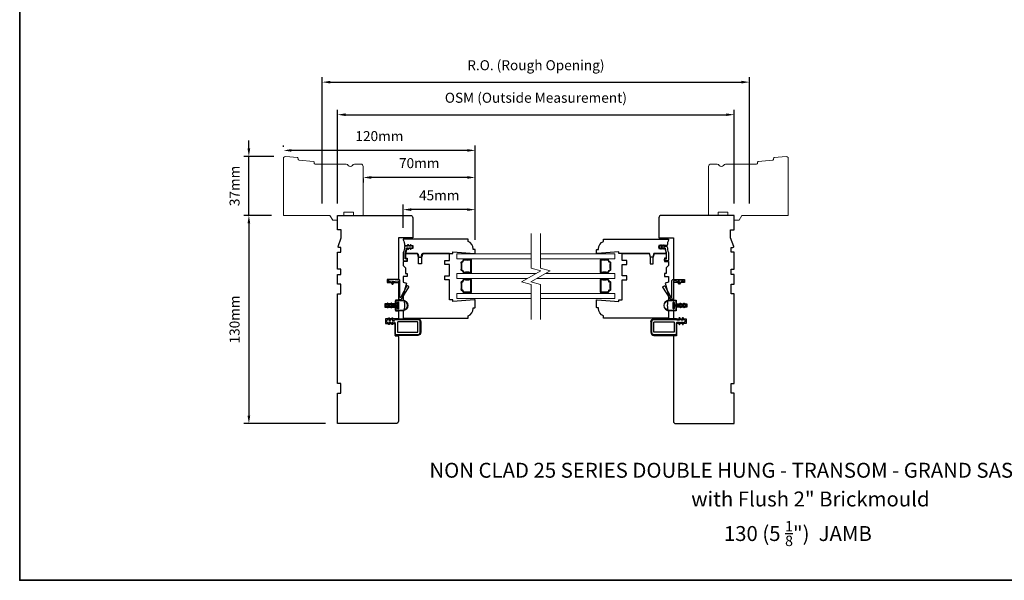
# Model space of a CAD drawing. Extents: x 4726 to 9058, y 1038 to 3759.
# Drawn here: x 8050 to 8665, y 2163 to 2513 of the extents above; entities that cross this region are included whole.
import ezdxf

# ---------------------------------------------------------------- set-up
doc = ezdxf.new("R2010")
doc.units = 0
doc.header["$LTSCALE"] = 250
doc.header["$MEASUREMENT"] = 0
doc.header["$PDMODE"] = 3
doc.header["$PDSIZE"] = -2
doc.layers.get('DEFPOINTS').update_dxf_attribs({"color": 2, "linetype": 'CONTINUOUS'})
for name, color, linetype, lineweight in [('1', 1, 'CONTINUOUS', 13), ('1 Frame', 7, 'CONTINUOUS', 25), ('2', 2, 'CONTINUOUS', 25), ('2 Sash', 7, 'CONTINUOUS', 25), ('8', 7, 'CONTINUOUS', 35), ('Break Line (ANSI)', 7, 'CONTINUOUS', 15), ('Symbol (ISO)', 7, 'CONTINUOUS', 25), ('Visible Narrow (ANSI)', 7, 'CONTINUOUS', 18)]:
    doc.layers.add(name, color=color, linetype=linetype, lineweight=lineweight)
doc.layers.add('MISCELLANEOUS', color=6, linetype='CONTINUOUS')
doc.styles.add('Note Text (ISO)', font='TAHOMA.TTF')
doc.styles.add('ROMANS', font='romans')
doc.dimstyles.new('LWDEC', dxfattribs={"dimscale": 2.5, "dimtxt": 2.5, "dimasz": 2, "dimexe": 1.25, "dimexo": 3, "dimgap": 2, "dimtad": 1, "dimtoh": 1, "dimdec": 0, "dimzin": 11, "dimdsep": 46, "dimtxsty": 'ROMANS', "dimcen": 0, "dimdle": 1.5, "dimazin": 0, "dimtfac": 1, "dimtdec": 0, "dimtix": 1, "dimtmove": 0, "dimatfit": 3, "dimfxl": 0, "dimtzin": 0, "dimarcsym": 0})

# ---------------------------------------------------------------- blocks, each defined once
blk = doc.blocks.new('*D465')
at = {"layer": '2', "color": 0, "lineweight": -2}
for p, q in [((8289.64, 2383.4), (8289.64, 2397.79)), ((8334.64, 2375.82), (8334.64, 2397.79)), ((8329.64, 2394.66), (8294.64, 2394.66))]:
    blk.add_line(p, q, dxfattribs=at)
at = {"layer": '2', "color": 0}
for points in [[(8294.64, 2395.5), (8294.64, 2393.83), (8289.64, 2394.66)], [(8329.64, 2395.5), (8329.64, 2393.83), (8334.64, 2394.66)]]:
    blk.add_solid(points, dxfattribs=at)
at = {"layer": 'DEFPOINTS', "color": 0}
for p in [(8289.64, 2394.66), (8289.64, 2375.9), (8334.64, 2368.32)]:
    blk.add_point(p, dxfattribs=at)
at = {"layer": '2', "color": 0, "insert": (8312.14, 2402.79), "char_height": 6.25, "attachment_point": 5, "style": 'ROMANS'}
blk.add_mtext('45mm', dxfattribs=at)
blk = doc.blocks.new('*D466')
at = {"layer": '2', "color": 0, "lineweight": -2}
for p, q in [((8334.64, 2375.82), (8334.64, 2417.88)), ((8264.64, 2414.07), (8264.64, 2411.63)), ((8329.64, 2414.75), (8269.64, 2414.75))]:
    blk.add_line(p, q, dxfattribs=at)
at = {"layer": '2', "color": 0}
for points in [[(8269.64, 2415.59), (8269.64, 2413.92), (8264.64, 2414.75)], [(8329.64, 2415.59), (8329.64, 2413.92), (8334.64, 2414.75)]]:
    blk.add_solid(points, dxfattribs=at)
at = {"layer": 'DEFPOINTS', "color": 0}
for p in [(8264.64, 2421.57), (8264.64, 2414.75), (8334.64, 2368.32)]:
    blk.add_point(p, dxfattribs=at)
at = {"layer": '2', "color": 0, "insert": (8299.64, 2422.88), "char_height": 6.25, "attachment_point": 5, "style": 'ROMANS'}
blk.add_mtext('70mm', dxfattribs=at)
blk = doc.blocks.new('*D467')
at = {"layer": '2', "color": 0, "lineweight": -2}
for p, q in [((8214.89, 2433.85), (8214.89, 2434.77)), ((8334.64, 2375.82), (8334.64, 2434.77)), ((8329.64, 2431.65), (8219.89, 2431.65))]:
    blk.add_line(p, q, dxfattribs=at)
at = {"layer": '2', "color": 0}
for points in [[(8219.89, 2432.48), (8219.89, 2430.82), (8214.89, 2431.65)], [(8329.64, 2432.48), (8329.64, 2430.82), (8334.64, 2431.65)]]:
    blk.add_solid(points, dxfattribs=at)
at = {"layer": 'DEFPOINTS', "color": 0}
for p in [(8214.89, 2431.65), (8214.89, 2426.35), (8334.64, 2368.32)]:
    blk.add_point(p, dxfattribs=at)
at = {"layer": '2', "color": 0, "insert": (8274.77, 2439.77), "char_height": 6.25, "attachment_point": 5, "style": 'ROMANS'}
blk.add_mtext('120mm', dxfattribs=at)
blk = doc.blocks.new('*D468')
at = {"layer": '2', "color": 0, "lineweight": -2}
for p, q in [((8193.29, 2432.85), (8193.29, 2437.85)), ((8208.89, 2427.85), (8190.17, 2427.85)), ((8193.29, 2391.07), (8193.29, 2427.85)), ((8207.39, 2391.07), (8190.17, 2391.07)), ((8193.29, 2386.07), (8193.29, 2381.07))]:
    blk.add_line(p, q, dxfattribs=at)
at = {"layer": '2', "color": 0}
for points in [[(8192.46, 2432.85), (8194.13, 2432.85), (8193.29, 2427.85)], [(8192.46, 2386.07), (8194.13, 2386.07), (8193.29, 2391.07)]]:
    blk.add_solid(points, dxfattribs=at)
at = {"layer": 'DEFPOINTS', "color": 0}
for p in [(8193.29, 2427.85), (8216.39, 2427.85), (8214.89, 2391.07)]:
    blk.add_point(p, dxfattribs=at)
at = {"layer": '2', "color": 0, "insert": (8185.17, 2409.46), "char_height": 6.25, "attachment_point": 5, "rotation": 90, "style": 'ROMANS'}
blk.add_mtext('37mm', dxfattribs=at)
blk = doc.blocks.new('*D469')
at = {"layer": '2', "color": 0, "lineweight": -2}
for p, q in [((8207.39, 2391.07), (8190.17, 2391.07)), ((8193.29, 2386.07), (8193.29, 2266.07)), ((8241.14, 2261.07), (8190.17, 2261.07))]:
    blk.add_line(p, q, dxfattribs=at)
at = {"layer": '2', "color": 0}
for points in [[(8192.46, 2386.07), (8194.13, 2386.07), (8193.29, 2391.07)], [(8192.46, 2266.07), (8194.13, 2266.07), (8193.29, 2261.07)]]:
    blk.add_solid(points, dxfattribs=at)
at = {"layer": 'DEFPOINTS', "color": 0}
for p in [(8214.89, 2391.07), (8193.29, 2261.07), (8248.64, 2261.07)]:
    blk.add_point(p, dxfattribs=at)
at = {"layer": '2', "color": 0, "insert": (8185.17, 2326.07), "char_height": 6.25, "attachment_point": 5, "rotation": 90, "style": 'ROMANS'}
blk.add_mtext('130mm', dxfattribs=at)
blk = doc.blocks.new('*D501')
at = {"layer": '2', "color": 0, "lineweight": -2}
for p, q in [((8248.64, 2398.57), (8248.64, 2457.08)), ((8253.64, 2453.96), (8491.28, 2453.96)), ((8496.28, 2398.57), (8496.28, 2457.08))]:
    blk.add_line(p, q, dxfattribs=at)
at = {"layer": '2', "color": 0}
for points in [[(8253.64, 2454.79), (8253.64, 2453.12), (8248.64, 2453.96)], [(8491.28, 2454.79), (8491.28, 2453.12), (8496.28, 2453.96)]]:
    blk.add_solid(points, dxfattribs=at)
at = {"layer": 'DEFPOINTS', "color": 0}
for p in [(8496.28, 2453.96), (8248.64, 2391.07), (8496.28, 2391.07)]:
    blk.add_point(p, dxfattribs=at)
at = {"layer": '2', "color": 0, "insert": (8372.46, 2463.72), "char_height": 6.25, "attachment_point": 5, "style": 'ROMANS'}
blk.add_mtext('OSM (Outside Measurement)', dxfattribs=at)
blk = doc.blocks.new('*D502')
at = {"layer": '2', "color": 0, "lineweight": -2}
for p, q in [((8239.14, 2398.57), (8239.14, 2477.4)), ((8505.78, 2398.57), (8505.78, 2477.4)), ((8244.14, 2474.28), (8500.78, 2474.28))]:
    blk.add_line(p, q, dxfattribs=at)
at = {"layer": '2', "color": 0}
for points in [[(8244.14, 2475.11), (8244.14, 2473.44), (8239.14, 2474.28)], [(8500.78, 2475.11), (8500.78, 2473.44), (8505.78, 2474.28)]]:
    blk.add_solid(points, dxfattribs=at)
at = {"layer": 'DEFPOINTS', "color": 0}
for p in [(8505.78, 2474.28), (8239.14, 2391.07), (8505.78, 2391.07)]:
    blk.add_point(p, dxfattribs=at)
at = {"layer": '2', "color": 0, "insert": (8372.46, 2484.04), "char_height": 6.25, "attachment_point": 5, "style": 'ROMANS'}
blk.add_mtext('R.O. (Rough Opening)', dxfattribs=at)

msp = doc.modelspace()

# ---------------------------------------------------------------- linework, layer by layer
at = {"layer": '1'}
for points in [[(8369.51, 2364.02), (8323.14, 2364.02), (8323.14, 2367.12), (8369.51, 2367.12)], [(8375.41, 2367.12), (8421.78, 2367.12), (8421.78, 2364.02), (8375.41, 2364.02)], [(8327.64, 2363.77), (8327.64, 2364.02), (8331.64, 2364.02), (8331.64, 2363.77)], [(8413.28, 2363.77), (8413.28, 2364.02), (8417.28, 2364.02), (8417.28, 2363.77)], [(8367.19, 2351.63), (8323.14, 2351.63), (8323.14, 2354.73), (8372.56, 2354.73)], [(8331.64, 2354.98), (8331.64, 2354.73), (8327.64, 2354.73), (8327.64, 2354.98)], [(8378.46, 2354.73), (8421.78, 2354.73), (8421.78, 2351.63), (8373.09, 2351.63)], [(8417.28, 2354.98), (8417.28, 2354.73), (8413.28, 2354.73), (8413.28, 2354.98)], [(8327.64, 2351.38), (8327.64, 2351.63), (8331.64, 2351.63), (8331.64, 2351.38)], [(8413.28, 2351.38), (8413.28, 2351.63), (8417.28, 2351.63), (8417.28, 2351.38)], [(8369.51, 2339.25), (8323.14, 2339.25), (8323.14, 2342.35), (8369.51, 2342.35)], [(8331.64, 2342.6), (8331.64, 2342.35), (8327.64, 2342.35), (8327.64, 2342.6)], [(8375.41, 2342.35), (8421.78, 2342.35), (8421.78, 2339.25), (8375.41, 2339.25)], [(8417.28, 2342.6), (8417.28, 2342.35), (8413.28, 2342.35), (8413.28, 2342.6)]]:
    msp.add_lwpolyline(points, dxfattribs=at)
for points in [[(8325.65, 2361.58, -0.045357), (8325.65, 2357.17, 0.359431), (8326, 2356.65, -0.276019), (8327.05, 2355.52, 0.395438), (8327.62, 2355.13, -0.036961), (8329.64, 2355.28, -0.036961), (8331.67, 2355.13, 0.45819), (8332.24, 2355.63), (8332.24, 2363.13, 0.45819), (8331.67, 2363.62, -0.036961), (8329.64, 2363.47, -0.036961), (8327.62, 2363.62, 0.395438), (8327.05, 2363.23, -0.276019), (8326, 2362.11, 0.359431)], [(8331.74, 2363.13), (8331.74, 2355.63, 0.074024), (8327.54, 2355.63, 0.276019), (8326.14, 2357.13, 0.045357), (8326.14, 2361.63, 0.276019), (8327.54, 2363.13, 0.074024)], [(8415.28, 2363.47, 0.036961), (8417.3, 2363.62, -0.395438), (8417.86, 2363.23, 0.276019), (8418.91, 2362.11, -0.359431), (8419.27, 2361.58, 0.045357), (8419.27, 2357.17, -0.359431), (8418.91, 2356.65, 0.276019), (8417.86, 2355.52, -0.395438), (8417.3, 2355.13, 0.036961), (8415.28, 2355.28, 0.036961), (8413.25, 2355.13, -0.45819), (8412.68, 2355.63), (8412.68, 2363.13, -0.45819), (8413.25, 2363.62, 0.036961)], [(8417.38, 2363.13, -0.074024), (8413.18, 2363.13), (8413.18, 2355.63, -0.074024), (8417.38, 2355.63, -0.276019), (8418.78, 2357.13, -0.045357), (8418.78, 2361.63, -0.276019)], [(8326, 2344.26, -0.359431), (8325.65, 2344.78, 0.045357), (8325.65, 2349.19, -0.359431), (8326, 2349.72, 0.276019), (8327.05, 2350.85, -0.395438), (8327.62, 2351.23, 0.036961), (8329.64, 2351.08, 0.036961), (8331.67, 2351.23, -0.45819), (8332.24, 2350.74), (8332.24, 2343.24, -0.45819), (8331.67, 2342.75, 0.036961), (8329.64, 2342.9, 0.036961), (8327.62, 2342.75, -0.395438), (8327.05, 2343.13, 0.276019)], [(8331.74, 2350.74), (8331.74, 2343.24, 0.074024), (8327.54, 2343.24, 0.276019), (8326.14, 2344.74, 0.045357), (8326.14, 2349.24, 0.276019), (8327.54, 2350.74, 0.074024)], [(8419.27, 2344.78, -0.359431), (8418.91, 2344.26, 0.276019), (8417.86, 2343.13, -0.395438), (8417.3, 2342.75, 0.036961), (8415.28, 2342.9, 0.036961), (8413.25, 2342.75, -0.45819), (8412.68, 2343.24), (8412.68, 2350.74, -0.45819), (8413.25, 2351.23, 0.036961), (8415.28, 2351.08, 0.036961), (8417.3, 2351.23, -0.395438), (8417.86, 2350.85, 0.276019), (8418.91, 2349.72, -0.359431), (8419.27, 2349.19, 0.045357)], [(8413.18, 2350.74, 0.074024), (8417.38, 2350.74, 0.276019), (8418.78, 2349.24, 0.045357), (8418.78, 2344.74, 0.276019), (8417.38, 2343.24, 0.074024), (8413.18, 2343.24)]]:
    msp.add_lwpolyline(points, format="xyb", close=True, dxfattribs=at)
for centre, major_axis, start_param, end_param in [((8329.64, 2363.77), (2, 0), 3.141593, 4.712389), ((8329.64, 2363.77), (2, 0), 4.712389, 6.283185), ((8415.28, 2363.77), (-2, 0), 0, 1.570796), ((8415.28, 2363.77), (-2, 0), 1.570796, 3.141593), ((8329.64, 2354.98), (2, 0), 1.570796, 3.141593), ((8329.64, 2354.98), (2, 0), 0, 1.570796), ((8415.28, 2354.98), (-2, 0), 4.712389, 6.283185), ((8415.28, 2354.98), (-2, 0), 3.141593, 4.712389), ((8329.64, 2351.38), (2, 0), 3.141593, 4.712389), ((8329.64, 2351.38), (2, 0), 4.712389, 6.283185), ((8415.28, 2351.38), (-2, 0), 0, 1.570796), ((8415.28, 2351.38), (-2, 0), 1.570796, 3.141593), ((8329.64, 2342.6), (2, 0), 1.570796, 3.141593), ((8329.64, 2342.6), (2, 0), 0, 1.570796), ((8415.28, 2342.6), (-2, 0), 4.712389, 6.283185), ((8415.28, 2342.6), (-2, 0), 3.141593, 4.712389)]:
    msp.add_ellipse(centre, major_axis=major_axis, ratio=0.15, start_param=start_param, end_param=end_param, dxfattribs=at)
at = {"layer": '1 Frame'}
for points in [[(8278.14, 2335.82), (8278.14, 2333.82), (8284.89, 2333.82), (8284.89, 2331.57), (8286.64, 2331.57), (8286.64, 2326.57), (8278.64, 2326.57), (8278.64, 2323.57), (8284.64, 2323.57), (8284.64, 2315.82), (8286.14, 2315.82, -0.414214), (8286.64, 2315.32), (8286.64, 2262.57, -0.414214), (8285.14, 2261.07), (8248.64, 2261.07), (8248.64, 2280.07), (8250.64, 2280.07), (8250.64, 2286.07), (8248.64, 2286.07), (8248.64, 2342.07), (8250.64, 2342.07), (8250.64, 2348.07), (8248.64, 2348.07), (8248.64, 2354.07), (8250.64, 2354.07), (8250.64, 2357.57), (8248.64, 2357.57), (8248.64, 2368.07), (8250.64, 2368.07), (8250.64, 2371.07), (8249.42, 2371.07, -0.520567), (8248.95, 2371.74), (8250.89, 2377.07), (8250.89, 2382.07), (8248.64, 2382.07), (8248.64, 2391.07), (8294.14, 2391.07, -0.414214), (8295.64, 2389.57), (8295.64, 2377.07), (8286.64, 2377.07), (8286.64, 2351.07), (8279.64, 2351.07), (8279.64, 2349.07), (8286.64, 2349.07), (8286.64, 2338.07), (8284.89, 2338.07), (8284.89, 2335.82)], [(8466.78, 2335.82), (8466.78, 2333.82), (8460.03, 2333.82), (8460.03, 2331.57), (8458.28, 2331.57), (8458.28, 2326.57), (8466.28, 2326.57), (8466.28, 2323.57), (8460.28, 2323.57), (8460.28, 2315.82), (8458.78, 2315.82, 0.414214), (8458.28, 2315.32), (8458.28, 2262.57, 0.414214), (8459.78, 2261.07), (8496.28, 2261.07), (8496.28, 2280.07), (8494.28, 2280.07), (8494.28, 2286.07), (8496.28, 2286.07), (8496.28, 2342.07), (8494.28, 2342.07), (8494.28, 2348.07), (8496.28, 2348.07), (8496.28, 2354.07), (8494.28, 2354.07), (8494.28, 2357.57), (8496.28, 2357.57), (8496.28, 2368.07), (8494.28, 2368.07), (8494.28, 2371.07), (8495.5, 2371.07, 0.520567), (8495.97, 2371.74), (8494.03, 2377.07), (8494.03, 2382.07), (8496.28, 2382.07), (8496.28, 2391.07), (8450.78, 2391.07, 0.414214), (8449.28, 2389.57), (8449.28, 2377.07), (8458.28, 2377.07), (8458.28, 2351.07), (8465.28, 2351.07), (8465.28, 2349.07), (8458.28, 2349.07), (8458.28, 2338.07), (8460.03, 2338.07), (8460.03, 2335.82)]]:
    msp.add_lwpolyline(points, format="xyb", close=True, dxfattribs=at)
at = {"layer": '2 Sash'}
for points in [[(8295.64, 2370.32), (8291.83, 2370.32), (8291.09, 2367.32), (8298.78, 2367.32), (8299.4, 2364.99), (8300.9, 2364.99), (8301.53, 2367.32), (8320.64, 2367.32), (8320.72, 2368.32), (8334.14, 2367.32), (8334.64, 2367.32), (8334.64, 2369.32, 0.414214), (8334.14, 2369.82), (8333.39, 2369.82), (8333.39, 2370.14, 0.312963), (8330.14, 2374.82), (8330.14, 2376.32), (8289.89, 2376.32, 0.414214), (8289.64, 2376.07), (8289.64, 2375.74, -0.088372), (8290.45, 2372.32), (8295.64, 2372.32)], [(8449.28, 2370.32), (8453.09, 2370.32), (8453.83, 2367.32), (8446.14, 2367.32), (8445.52, 2364.99), (8444.02, 2364.99), (8443.39, 2367.32), (8424.28, 2367.32), (8424.2, 2368.32), (8410.78, 2367.32), (8410.28, 2367.32), (8410.28, 2369.32, -0.414214), (8410.78, 2369.82), (8411.53, 2369.82), (8411.53, 2370.14, -0.312963), (8414.78, 2374.82), (8414.78, 2376.32), (8455.03, 2376.32, -0.414214), (8455.28, 2376.07), (8455.28, 2375.74, 0.088372), (8454.46, 2372.32), (8449.28, 2372.32)], [(8299.14, 2364.82), (8298.47, 2367.32), (8291.14, 2367.32), (8291.14, 2364.32), (8292.14, 2364.32), (8292.14, 2362.32), (8289.64, 2362.32), (8289.64, 2359.82), (8291.14, 2358.32), (8291.14, 2354.82), (8292.14, 2354.82), (8292.14, 2352.82), (8289.64, 2352.82), (8289.64, 2349.36), (8291.64, 2348.82), (8289.64, 2341.36), (8289.64, 2338.74, -0.204124), (8289.64, 2330.9), (8289.64, 2327.32, 0.414214), (8290.14, 2326.82), (8330.14, 2326.82), (8330.14, 2328.32, 0.312963), (8333.39, 2333), (8333.39, 2333.32), (8334.14, 2333.32, 0.414214), (8334.64, 2333.82), (8334.64, 2338.32), (8334.14, 2338.32), (8320.72, 2337.32), (8320.64, 2338.32), (8318.64, 2338.32), (8318.64, 2350.82), (8315.64, 2350.82), (8315.64, 2353.32), (8318.64, 2353.32), (8318.64, 2360.32), (8315.64, 2360.32), (8315.64, 2362.82), (8318.64, 2362.82), (8318.64, 2367.32), (8301.81, 2367.32), (8301.14, 2364.82), (8301.14, 2360.82), (8299.14, 2360.82)], [(8445.78, 2364.82), (8446.45, 2367.32), (8453.78, 2367.32), (8453.78, 2364.32), (8452.78, 2364.32), (8452.78, 2362.32), (8455.28, 2362.32), (8455.28, 2359.82), (8453.78, 2358.32), (8453.78, 2354.82), (8452.78, 2354.82), (8452.78, 2352.82), (8455.28, 2352.82), (8455.28, 2349.36), (8453.28, 2348.82), (8455.28, 2341.36), (8455.28, 2338.74, 0.204124), (8455.28, 2330.9), (8455.28, 2327.32, -0.414214), (8454.78, 2326.82), (8414.78, 2326.82), (8414.78, 2328.32, -0.312963), (8411.53, 2333), (8411.53, 2333.32), (8410.78, 2333.32, -0.414214), (8410.28, 2333.82), (8410.28, 2338.32), (8410.78, 2338.32), (8424.2, 2337.32), (8424.28, 2338.32), (8426.28, 2338.32), (8426.28, 2350.82), (8429.28, 2350.82), (8429.28, 2353.32), (8426.28, 2353.32), (8426.28, 2360.32), (8429.28, 2360.32), (8429.28, 2362.82), (8426.28, 2362.82), (8426.28, 2367.32), (8443.11, 2367.32), (8443.78, 2364.82), (8443.78, 2360.82), (8445.78, 2360.82)]]:
    msp.add_lwpolyline(points, format="xyb", close=True, dxfattribs=at)
at = {"layer": '8', "linetype": 'Continuous'}
msp.add_lwpolyline([(8050.21, 2911.21), (9058.18, 2911.21), (9058.18, 2163.19), (8050.21, 2163.19)], close=True, dxfattribs=at)
at = {"layer": 'Break Line (ANSI)', "flags": 128}
for points in [[(8369.51, 2379.82), (8369.51, 2358.05), (8375.51, 2356.44), (8363.51, 2349.51), (8369.51, 2347.9), (8369.51, 2326.12)], [(8375.41, 2379.82), (8375.41, 2358.05), (8381.41, 2356.44), (8369.41, 2349.51), (8375.41, 2347.9), (8375.41, 2326.12)]]:
    msp.add_lwpolyline(points, dxfattribs=at)
at = {"layer": 'MISCELLANEOUS'}
for points in [[(8292.84, 2370), (8293.4, 2370.81), (8294.39, 2370.81), (8294.04, 2370.3, 1), (8294.45, 2370), (8295.01, 2370.81), (8295.39, 2370.81, 0.414214), (8295.64, 2371.06), (8295.64, 2371.57, 0.414214), (8295.39, 2371.82), (8295.01, 2371.82), (8294.45, 2372.63, 1), (8294.04, 2372.33), (8294.39, 2371.82), (8293.4, 2371.82), (8292.84, 2372.63, 1), (8292.42, 2372.33), (8292.78, 2371.82), (8290.96, 2371.82, 0.402528), (8290.46, 2371.34, -0.090163), (8289.68, 2367.85, 0.100269), (8289.64, 2367.66), (8289.64, 2363.22, 0.414214), (8290.14, 2362.72), (8291.84, 2362.72, 0.414214), (8292.09, 2362.97), (8292.09, 2363.67, 0.414214), (8291.84, 2363.92), (8291.09, 2363.92, -0.414214), (8290.84, 2364.17), (8290.84, 2367.42, -0.094889), (8290.88, 2367.61, 0.06392), (8291.59, 2370.37, -0.378604), (8292.08, 2370.81), (8292.78, 2370.81), (8292.42, 2370.3, 1)], [(8452.08, 2370), (8451.52, 2370.81), (8450.53, 2370.81), (8450.88, 2370.3, -1), (8450.47, 2370), (8449.91, 2370.81), (8449.53, 2370.81, -0.414214), (8449.28, 2371.06), (8449.28, 2371.57, -0.414214), (8449.53, 2371.82), (8449.91, 2371.82), (8450.47, 2372.63, -1), (8450.88, 2372.33), (8450.53, 2371.82), (8451.52, 2371.82), (8452.08, 2372.63, -1), (8452.5, 2372.33), (8452.14, 2371.82), (8453.96, 2371.82, -0.402528), (8454.46, 2371.34, 0.090163), (8455.24, 2367.85, -0.100269), (8455.28, 2367.66), (8455.28, 2363.22, -0.414214), (8454.78, 2362.72), (8453.08, 2362.72, -0.414214), (8452.83, 2362.97), (8452.83, 2363.67, -0.414214), (8453.08, 2363.92), (8453.83, 2363.92, 0.414214), (8454.08, 2364.17), (8454.08, 2367.42, 0.094889), (8454.04, 2367.61, -0.06392), (8453.33, 2370.37, 0.378604), (8452.84, 2370.81), (8452.14, 2370.81), (8452.5, 2370.3, -1)], [(8283.04, 2349.89), (8286.37, 2350.18, -0.440011), (8286.64, 2349.93), (8286.64, 2339.66, 0.753554), (8288.68, 2339.07), (8293.17, 2346.27, 0.414214), (8293.09, 2346.61), (8292.24, 2347.14, 0.437589), (8291.89, 2347.05), (8288.18, 2339.91, -0.785049), (8287.51, 2340.07), (8287.51, 2350.31, 0.440011), (8286.68, 2351.07), (8280.72, 2350.55, 1), (8280.79, 2349.69), (8281.47, 2349.75, -0.267949), (8281.7, 2349.64), (8282.73, 2348.18, 0.414214), (8283.08, 2348.11), (8283.38, 2348.32, 0.414214), (8283.44, 2348.67), (8282.86, 2349.5, -0.57735)], [(8461.88, 2349.89), (8458.55, 2350.18, 0.440011), (8458.28, 2349.93), (8458.28, 2339.66, -0.753554), (8456.24, 2339.07), (8451.75, 2346.27, -0.414214), (8451.83, 2346.61), (8452.67, 2347.14, -0.437589), (8453.03, 2347.05), (8456.74, 2339.91, 0.785049), (8457.41, 2340.07), (8457.41, 2350.31, -0.440011), (8458.24, 2351.07), (8464.2, 2350.55, -1), (8464.12, 2349.69), (8463.44, 2349.75, 0.267949), (8463.22, 2349.64), (8462.19, 2348.18, -0.414214), (8461.84, 2348.11), (8461.54, 2348.32, -0.414214), (8461.48, 2348.67), (8462.06, 2349.5, 0.57735)], [(8281.91, 2336.07), (8281.34, 2335.08), (8279.78, 2335.08), (8280.17, 2335.75, 1), (8279.62, 2336.07), (8279.05, 2335.08), (8278.92, 2335.08, 1), (8278.92, 2334.57), (8279.05, 2334.57), (8279.62, 2333.59, 1), (8280.17, 2333.91), (8279.78, 2334.57), (8281.34, 2334.57), (8281.91, 2333.59, 1), (8282.46, 2333.91), (8282.07, 2334.57), (8286.16, 2334.57), (8286.16, 2332.92, 1), (8286.67, 2332.92), (8286.67, 2336.73, 1), (8286.16, 2336.73), (8286.16, 2335.08), (8282.07, 2335.08), (8282.46, 2335.75, 1)], [(8283.82, 2335.53), (8283.29, 2335.08), (8282.23, 2335.08), (8282.23, 2335.21), (8283.24, 2335.21), (8283.77, 2335.65), (8284.64, 2335.65, 0.414214), (8284.89, 2335.91), (8284.89, 2337.62, -0.414214), (8285.27, 2338), (8289.34, 2338, -1), (8289.34, 2331.65), (8285.27, 2331.65, -0.414214), (8284.89, 2332.03), (8284.89, 2333.75, 0.414214), (8284.64, 2334), (8283.77, 2334), (8283.24, 2334.45), (8282.23, 2334.45), (8282.23, 2334.57), (8283.29, 2334.57), (8283.82, 2334.13), (8284.64, 2334.13, -0.414214), (8285.02, 2333.75), (8285.02, 2332.03, 0.414214), (8285.27, 2331.78), (8289.34, 2331.78, 1), (8289.34, 2337.88), (8285.27, 2337.88, 0.414214), (8285.02, 2337.62), (8285.02, 2335.91, -0.414214), (8284.64, 2335.53)], [(8285.02, 2335.91, -0.414214), (8284.64, 2335.52), (8283.82, 2335.52), (8283.29, 2335.08), (8286.16, 2335.08), (8286.16, 2336.73, -1), (8286.67, 2336.73), (8286.67, 2332.92, -1), (8286.16, 2332.92), (8286.16, 2334.57), (8283.29, 2334.57), (8283.82, 2334.13), (8284.64, 2334.13, -0.414214), (8285.02, 2333.75), (8285.02, 2332.03, 0.414214), (8285.27, 2331.78), (8289.34, 2331.78, 1), (8289.34, 2337.87), (8285.27, 2337.87, 0.414214), (8285.02, 2337.62)], [(8461.1, 2335.53), (8461.63, 2335.08), (8462.69, 2335.08), (8462.69, 2335.21), (8461.68, 2335.21), (8461.15, 2335.65), (8460.28, 2335.65, -0.414214), (8460.03, 2335.91), (8460.03, 2337.62, 0.414214), (8459.64, 2338), (8455.58, 2338, 1), (8455.58, 2331.65), (8459.64, 2331.65, 0.414214), (8460.03, 2332.03), (8460.03, 2333.75, -0.414214), (8460.28, 2334), (8461.15, 2334), (8461.68, 2334.45), (8462.69, 2334.45), (8462.69, 2334.57), (8461.63, 2334.57), (8461.1, 2334.13), (8460.28, 2334.13, 0.414214), (8459.9, 2333.75), (8459.9, 2332.03, -0.414214), (8459.64, 2331.78), (8455.58, 2331.78, -1), (8455.58, 2337.88), (8459.64, 2337.88, -0.414214), (8459.9, 2337.62), (8459.9, 2335.91, 0.414214), (8460.28, 2335.53)], [(8459.9, 2335.91, 0.414214), (8460.28, 2335.52), (8461.1, 2335.52), (8461.63, 2335.08), (8458.76, 2335.08), (8458.76, 2336.73, 1), (8458.25, 2336.73), (8458.25, 2332.92, 1), (8458.76, 2332.92), (8458.76, 2334.57), (8461.63, 2334.57), (8461.1, 2334.13), (8460.28, 2334.13, 0.414214), (8459.9, 2333.75), (8459.9, 2332.03, -0.414214), (8459.64, 2331.78), (8455.58, 2331.78, -1), (8455.58, 2337.87), (8459.64, 2337.87, -0.414214), (8459.9, 2337.62)], [(8463.01, 2336.07), (8463.58, 2335.08), (8465.13, 2335.08), (8464.75, 2335.75, -1), (8465.3, 2336.07), (8465.87, 2335.08), (8465.99, 2335.08, -1), (8465.99, 2334.57), (8465.87, 2334.57), (8465.3, 2333.59, -1), (8464.75, 2333.91), (8465.13, 2334.57), (8463.58, 2334.57), (8463.01, 2333.59, -1), (8462.46, 2333.91), (8462.85, 2334.57), (8458.76, 2334.57), (8458.76, 2332.92, -1), (8458.25, 2332.92), (8458.25, 2336.73, -1), (8458.76, 2336.73), (8458.76, 2335.08), (8462.85, 2335.08), (8462.46, 2335.75, -1)], [(8300.24, 2324.57), (8300.24, 2318.07, -0.414214), (8298.74, 2316.57), (8285.14, 2316.57, -0.414214), (8284.64, 2317.07), (8284.64, 2324.07), (8284.24, 2324.47), (8282.95, 2324.47, 0.57735), (8282.73, 2324.1), (8283.1, 2323.46, -1), (8282.55, 2323.14), (8281.78, 2324.47), (8280.87, 2324.47, 0.57735), (8280.65, 2324.1), (8281.02, 2323.46, -1), (8280.47, 2323.14), (8279.71, 2324.47), (8279.55, 2324.47, -0.414214), (8279.3, 2324.72), (8279.3, 2325.42, -0.414214), (8279.55, 2325.67), (8279.71, 2325.67), (8280.47, 2327, -1), (8281.02, 2326.69), (8280.65, 2326.05, 0.57735), (8280.87, 2325.67), (8281.78, 2325.67), (8282.55, 2327, -1), (8283.1, 2326.69), (8282.73, 2326.05, 0.57735), (8282.95, 2325.67), (8284.24, 2325.67), (8284.64, 2326.07), (8298.74, 2326.07, -0.414214)], [(8298.49, 2318.07, 0.414214), (8298.74, 2318.32), (8298.74, 2324.32, 0.414214), (8298.49, 2324.57), (8286.39, 2324.57, 0.414214), (8286.14, 2324.32), (8286.14, 2318.32, 0.414214), (8286.39, 2318.07)], [(8444.68, 2324.57), (8444.68, 2318.07, 0.414214), (8446.18, 2316.57), (8459.78, 2316.57, 0.414214), (8460.28, 2317.07), (8460.28, 2324.07), (8460.67, 2324.47), (8461.97, 2324.47, -0.57735), (8462.19, 2324.1), (8461.82, 2323.46, 1), (8462.37, 2323.14), (8463.14, 2324.47), (8464.05, 2324.47, -0.57735), (8464.26, 2324.1), (8463.9, 2323.46, 1), (8464.45, 2323.14), (8465.21, 2324.47), (8465.37, 2324.47, 0.414214), (8465.62, 2324.72), (8465.62, 2325.42, 0.414214), (8465.37, 2325.67), (8465.21, 2325.67), (8464.45, 2327, 1), (8463.9, 2326.69), (8464.26, 2326.05, -0.57735), (8464.05, 2325.67), (8463.14, 2325.67), (8462.37, 2327, 1), (8461.82, 2326.69), (8462.19, 2326.05, -0.57735), (8461.97, 2325.67), (8460.67, 2325.67), (8460.28, 2326.07), (8446.18, 2326.07, 0.414214)], [(8446.43, 2318.07, -0.414214), (8446.18, 2318.32), (8446.18, 2324.32, -0.414214), (8446.43, 2324.57), (8458.53, 2324.57, -0.414214), (8458.78, 2324.32), (8458.78, 2318.32, -0.414214), (8458.53, 2318.07)]]:
    msp.add_lwpolyline(points, format="xyb", close=True, dxfattribs=at)
for points in [[(8300.64, 2324.57), (8300.64, 2318.07, -0.414214), (8298.74, 2316.17), (8284.64, 2316.17), (8284.64, 2316.55), (8298.74, 2316.55, 0.414214), (8300.26, 2318.07), (8300.26, 2324.57, 0.414214), (8298.74, 2326.09), (8284.64, 2326.09), (8284.64, 2326.47), (8298.74, 2326.47, -0.414214), (8300.64, 2324.57, 0.414214), (8298.74, 2326.47, -0.414214)], [(8444.28, 2324.57), (8444.28, 2318.07, 0.414214), (8446.18, 2316.17), (8460.28, 2316.17), (8460.28, 2316.55), (8446.18, 2316.55, -0.414214), (8444.66, 2318.07), (8444.66, 2324.57, -0.414214), (8446.18, 2326.09), (8460.28, 2326.09), (8460.28, 2326.47), (8446.18, 2326.47, 0.414214), (8444.28, 2324.57, -0.414214), (8446.18, 2326.47, 0.414214)]]:
    msp.add_lwpolyline(points, format="xyb", dxfattribs=at)
at = {"layer": 'Visible Narrow (ANSI)'}
for points in [[(8223.64, 2427.14, -0.36397), (8224.09, 2426.68), (8224.14, 2426, 0.36397), (8224.6, 2425.54), (8233.64, 2424.67, -0.36397), (8234.09, 2424.21), (8234.14, 2423.53, 0.391392), (8234.64, 2423.07), (8254.05, 2423.07, -0.267949), (8255.34, 2422.32, 0.57735), (8257.94, 2422.32, -0.267949), (8259.24, 2423.07), (8263.14, 2423.07, -0.414214), (8264.64, 2421.57), (8264.64, 2391.07), (8258.64, 2391.07), (8258.64, 2393.07), (8252.64, 2393.07), (8252.64, 2391.07), (8248.64, 2391.07), (8248.64, 2388.07), (8245.64, 2388.07), (8243.91, 2391.07), (8214.89, 2391.07), (8214.89, 2427.18, -0.277075), (8216.29, 2427.85)], [(8521.28, 2427.14, 0.36397), (8520.83, 2426.68), (8520.77, 2426, -0.36397), (8520.32, 2425.54), (8511.28, 2424.67, 0.36397), (8510.83, 2424.21), (8510.77, 2423.53, -0.391392), (8510.28, 2423.07), (8490.87, 2423.07, 0.267949), (8489.57, 2422.32, -0.57735), (8486.98, 2422.32, 0.267949), (8485.68, 2423.07), (8481.78, 2423.07, 0.414214), (8480.28, 2421.57), (8480.28, 2391.07), (8486.28, 2391.07), (8486.28, 2393.07), (8492.28, 2393.07), (8492.28, 2391.07), (8496.28, 2391.07), (8496.28, 2388.07), (8499.28, 2388.07), (8501.01, 2391.07), (8530.03, 2391.07), (8530.03, 2427.18, 0.277075), (8528.63, 2427.85)]]:
    msp.add_lwpolyline(points, format="xyb", close=True, dxfattribs=at)

# ---------------------------------------------------------------- texts
at = {"layer": 'Symbol (ISO)', "char_height": 9.317, "attachment_point": 2, "style": 'Note Text (ISO)'}
for s, insert, width in [('\\PNON CLAD 25 SERIES DOUBLE HUNG - TRANSOM - GRAND SASH - TRIPLE GLAZED', (8543.86, 2252.1), 561.5908), ('\\Pwith Flush 2" Brickmould', (8543.86, 2234.16), 447.9311), ('\\A1;\\P130 (5 {\\H0.7x;\\S1/8;}")  JAMB', (8536.01, 2215.76), 447.9311)]:
    msp.add_mtext(s, dxfattribs=dict(at, insert=insert, width=width))

# ---------------------------------------------------------------- dimensions: what is measured, and where the dimension line sits
at = {"layer": '2'}
for base, p1, p2, text, picture, middle in [((8505.78, 2474.28), (8239.14, 2391.07), (8505.78, 2391.07), 'R.O. (Rough Opening)', '*D502', (8372.46, 2484.04)), ((8496.28, 2453.96), (8248.64, 2391.07), (8496.28, 2391.07), 'OSM (Outside Measurement)', '*D501', (8372.46, 2463.72))]:
    dim = msp.add_linear_dim(base=base, p1=p1, p2=p2, text=text, dimstyle='LWDEC', override={"dimpost": 'mm'}, dxfattribs=at)
    dim.commit()
    dim.dimension.update_dxf_attribs({"geometry": picture, "text_midpoint": middle})
for base, p2, picture, middle in [((8214.89, 2431.65), (8214.89, 2426.35), '*D467', (8274.77, 2439.77)), ((8264.64, 2414.75), (8264.64, 2421.57), '*D466', (8299.64, 2422.88)), ((8289.64, 2394.66), (8289.64, 2375.9), '*D465', (8312.14, 2402.79))]:
    dim = msp.add_linear_dim(base=base, p1=(8334.64, 2368.32), p2=p2, dimstyle='LWDEC', override={"dimpost": 'mm'}, dxfattribs=at)
    dim.commit()
    dim.dimension.update_dxf_attribs({"geometry": picture, "text_midpoint": middle})
for base, p2, picture, middle in [((8193.29, 2427.85), (8216.39, 2427.85), '*D468', (8185.17, 2409.46)), ((8193.29, 2261.07), (8248.64, 2261.07), '*D469', (8185.17, 2326.07))]:
    dim = msp.add_linear_dim(base=base, p1=(8214.89, 2391.07), p2=p2, angle=90, dimstyle='LWDEC', override={"dimpost": 'mm'}, dxfattribs=at)
    dim.commit()
    dim.dimension.update_dxf_attribs({"geometry": picture, "text_midpoint": middle})

doc.saveas('drawing.dxf')
